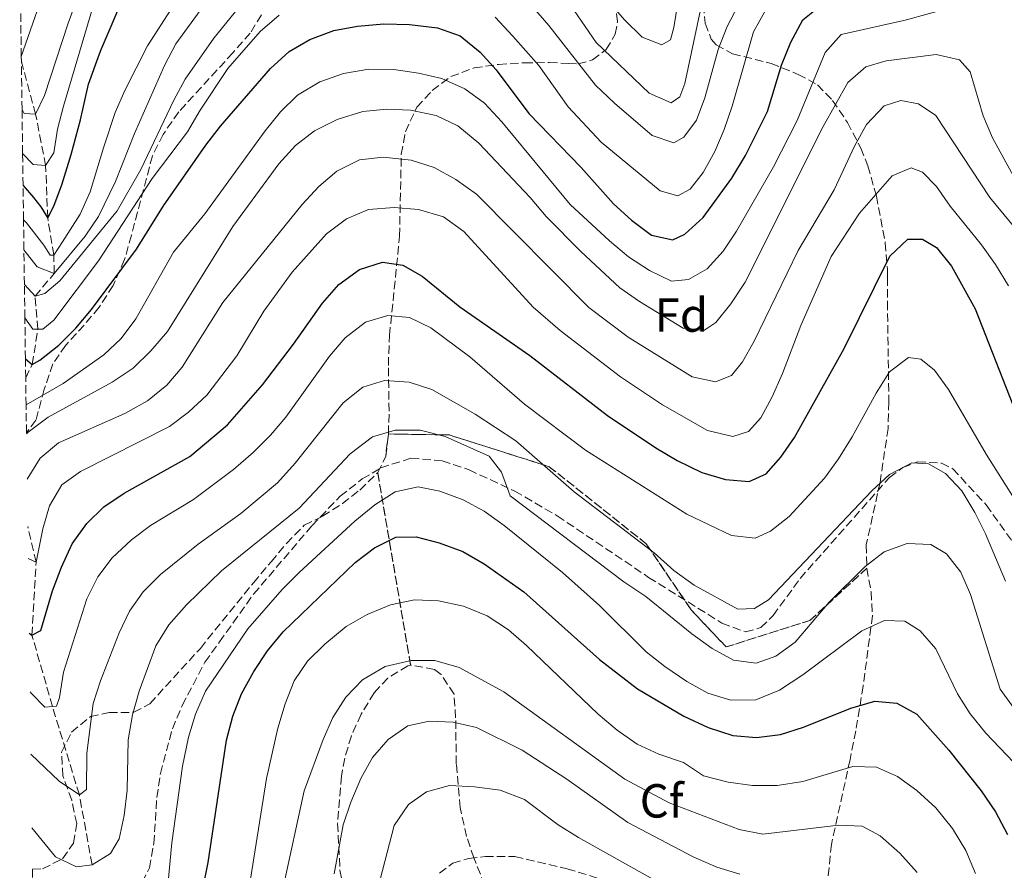
# Model space of a CAD drawing. Units: metres. Extents: x 593109 to 596528, y 4779964 to 4782325.
# Drawn here: x 593130 to 593336, y 4780573 to 4780751 of the extents above; entities that cross this region are included whole.
import ezdxf
from ezdxf.enums import TextEntityAlignment as Align

# ---------------------------------------------------------------- set-up
doc = ezdxf.new("R2010")
doc.units = ezdxf.units.M
doc.header["$MEASUREMENT"] = 0
doc.linetypes.add('DGN Style 3', pattern=[2.435890702152634, 1.739921930109024, -0.6959687720436097])
for name, color, linetype, lineweight in [('Barranco lineal', 142, 'DGN Style 3', 13), ('Camino', 7, 'DGN Style 3', 0), ('Curva de nivel directora', 30, 'Continuous', 30), ('Curva de nivel intermedia', 30, 'Continuous', 0), ('Etiqueta de zona arbolada', 92, 'Continuous', 0), ('Linea de separación interior de zonas arboladas', 92, 'DGN Style 3', 0), ('Senda', 7, 'DGN Style 3', 0), ('Zona arbolada', 92, 'DGN Style 3', 0)]:
    doc.layers.add(name, color=color, linetype=linetype, lineweight=lineweight)
doc.styles.add('Style-Arial', font='arial.ttf')

msp = doc.modelspace()

# ---------------------------------------------------------------- linework, layer by layer
at = {"layer": 'Barranco lineal', "color": 142, "linetype": 'DGN Style 3', "lineweight": 13}
for points in [[(593131.1799999997, 4780676.460000001, 276.429999999993), (593132.54, 4780679.310000001, 275), (593133.7199999997, 4780686.680000001, 270), (593133.1600000003, 4780693.59, 265), (593137.1200000001, 4780698.32, 260), (593137.0899999999, 4780702.189999999, 255), (593135.7800000003, 4780709.91, 250), (593135.3600000005, 4780720.939999999, 245), (593133.2599999999, 4780731.680000001, 240), (593130.2699999996, 4780742.720000001, 235.2599999999948)], [(593145.0800000001, 4780574.539999999, 315), (593142.4199999999, 4780589.17, 310), (593136.7800000003, 4780607.680000001, 305), (593132.4800000006, 4780622.630000001, 300), (593133.3700000001, 4780637.9, 295), (593131.5999999996, 4780645.390000001, 292.6300000000047)]]:
    msp.add_polyline3d(points, dxfattribs=at)
at = {"layer": 'Camino', "color": 7, "linetype": 'DGN Style 3', "lineweight": 0}
msp.add_polyline3d([(593217.8400000002, 4780572.750000001, 349.8099999999977), (593220.6200000007, 4780574.840000002, 349.9900000000052), (593224.0300000017, 4780575.850000001, 349.9900000000052), (593227.4600000004, 4780576.280000002, 349.7200000000012), (593233.6600000008, 4780576.24, 349.1799999999931), (593244.5899999986, 4780573.710000004, 347.8000000000029), (593251.3399999988, 4780571.609999999, 347.2200000000012)], dxfattribs=at)
at = {"layer": 'Curva de nivel directora', "color": 30, "linetype": 'Continuous', "lineweight": 30, "flags": 128}
for points, elevation in [([(593130.6300000001, 4780716.779999999), (593132.7899999993, 4780714.27), (593134.3200000004, 4780712.289999999), (593135.78, 4780709.910000001), (593137.1599999992, 4780712.630000001), (593138.7300000006, 4780716.9), (593140.730000001, 4780723.279999999), (593142.6799999999, 4780730.550000001), (593144.3399999985, 4780737.990000002), (593146.6399999985, 4780744.359999999), (593146.9699999993, 4780745.28), (593151.7300000002, 4780756.390000002)], 250), ([(593131.1199999996, 4780680.490000002), (593132.539999999, 4780679.310000001), (593134.1699999984, 4780680.210000002), (593138.1299999993, 4780683.350000001), (593141.6799999987, 4780686.870000001), (593144.9399999997, 4780690.800000003), (593154.3599999989, 4780703.42), (593160.0699999997, 4780712.510000001), (593168.9299999999, 4780725.220000002), (593171.9999999988, 4780729.170000002), (593182.4500000007, 4780741.270000001), (593186.3699999988, 4780744.810000001), (593190.6699999993, 4780747.359999999), (593195.7399999987, 4780749.240000002), (593200.6600000006, 4780750.150000001), (593206.1900000004, 4780750.630000002), (593211.5999999995, 4780750.5), (593217.4600000002, 4780749.770000001), (593222.1699999997, 4780748.130000001), (593226.3799999986, 4780744.710000001), (593229.709999999, 4780740.970000001), (593236.5399999997, 4780731.82), (593247.5500000002, 4780720.51), (593254.3000000004, 4780712.92), (593258.0699999989, 4780709.510000001), (593262.2499999988, 4780706.390000001), (593266.7300000003, 4780705.369999999), (593269.2200000003, 4780706.550000002), (593273.0999999985, 4780710.080000001), (593279.0799999996, 4780718.310000001), (593281.9699999997, 4780723.060000001), (593286.5899999999, 4780732.230000001), (593289.48, 4780741.99), (593291.4400000002, 4780746.810000001), (593293.9500000003, 4780751.449999999), (593297.4799999996, 4780754.220000002)], 275), ([(593131.9099999986, 4780623.050000002), (593132.4800000008, 4780622.630000002), (593134.3200000004, 4780623.61), (593136.7700000001, 4780631.87), (593138.6900000002, 4780636.830000003), (593140.940000001, 4780641.760000001), (593143.9699999997, 4780645.980000001), (593147.5599999994, 4780649.460000001), (593151.7799999994, 4780652.310000001), (593165.5899999985, 4780660.050000001), (593173.4699999996, 4780666.62), (593180.7699999998, 4780675), (593187.2599999984, 4780683.510000002), (593193.3200000002, 4780692.160000001), (593196.7899999992, 4780696.050000001), (593201.0799999986, 4780699.2), (593205.9099999988, 4780700.7), (593210.1899999991, 4780700.09), (593214.2100000002, 4780697.78), (593222.0800000003, 4780691.380000002), (593236.7799999989, 4780681.170000001), (593253.0300000008, 4780668.62), (593263.1799999987, 4780661.850000001), (593267.610000001, 4780659.15), (593272.7699999998, 4780656.689999999), (593277.7599999986, 4780655.170000002), (593282.7499999999, 4780654.789999999), (593286.2799999992, 4780656.41), (593289.3599999994, 4780659.900000001), (593292.1800000002, 4780664.029999999), (593302.6299999995, 4780682.61), (593312.2000000007, 4780702.000000001), (593315.9400000002, 4780705.500000001), (593319, 4780705.550000003), (593321.9500000004, 4780703.78), (593325.1199999999, 4780699.900000002), (593330.0700000009, 4780690.920000001), (593337.9799999989, 4780670.869999999)], 300.0000000000001), ([(593167.2600000004, 4780564.310000001), (593169.4199999995, 4780575.020000001), (593173.2399999994, 4780600.61), (593174.5699999994, 4780605.640000002), (593176.3699999986, 4780610.300000003), (593178.9399999991, 4780615.020000001), (593181.8400000003, 4780619.310000001), (593185.0999999993, 4780623.28), (593200.1800000002, 4780637.820000002), (593204.2500000002, 4780640.92), (593208.7299999995, 4780643.15), (593212.9699999997, 4780643.190000001), (593217.8099999989, 4780641.930000001), (593222.7199999996, 4780640.12), (593227.2399999991, 4780637.560000001), (593235.4899999992, 4780631.65), (593251.3999999992, 4780617.510000001), (593259.3099999995, 4780611.350000001), (593269.0399999992, 4780605.640000002), (593274.0999999996, 4780603.270000001), (593279.2800000008, 4780601.609999999), (593284.2599999986, 4780601.180000001), (593289.2799999989, 4780601.84), (593294.1200000002, 4780603.36), (593304.0099999986, 4780607.300000001), (593309.0199999999, 4780608.78), (593313.6600000003, 4780608.390000002), (593317.8600000001, 4780606.090000002), (593324.5399999988, 4780598.550000002), (593331.289999999, 4780590), (593334.2899999986, 4780585.600000001), (593336.8199999989, 4780580.86)], 325)]:
    msp.add_lwpolyline(points, dxfattribs=dict(at, elevation=elevation))
at = {"layer": 'Curva de nivel intermedia', "color": 30, "linetype": 'Continuous', "lineweight": 0, "flags": 128}
for points, elevation in [([(593130.4100000011, 4780732.660000001), (593130.8500000014, 4780731.859999998), (593133.2600000009, 4780731.680000001), (593135.1299999995, 4780735.619999998), (593140.0800000004, 4780750.75), (593145.9700000002, 4780766.699999998)], 240), ([(593239.1799999995, 4780763.54), (593250.6900000006, 4780746.7), (593261.7900000005, 4780736.08), (593266.3900000006, 4780734.08), (593268.200000001, 4780735.32), (593269.2400000005, 4780738.15), (593272.5199999994, 4780753.52)], 260), ([(593130.2600000014, 4780743.759999998), (593136.4700000007, 4780761.589999998)], 235), ([(593230.6400000011, 4780761.98), (593240.770000001, 4780750.249999999), (593250.5499999998, 4780737.759999999), (593254.4800000016, 4780733.99), (593262.4299999998, 4780727.23), (593266.9100000013, 4780725.710000002), (593269.0000000012, 4780726.909999999), (593271.6800000012, 4780730.430000001), (593273.4600000004, 4780735.100000001), (593276.240000001, 4780745.260000001), (593278.0899999995, 4780750.039999999), (593280.3899999994, 4780754.480000001)], 265), ([(593250, 4780759.119999998), (593256.5900000016, 4780751.480000001), (593260.2800000019, 4780747.84), (593264.4000000012, 4780746.189999998), (593266.2400000008, 4780747.289999999), (593266.9600000005, 4780749.850000001), (593268.6000000011, 4780760.25)], 255.0000000000001), ([(593130.8100000012, 4780703.330000001), (593133.5899999995, 4780699.759999999), (593137.120000001, 4780698.319999999), (593143.6299999999, 4780706.140000001), (593146.4300000007, 4780710.28), (593150.0100000014, 4780717.630000002), (593153.980000001, 4780727.679999999), (593160.2300000006, 4780741.890000001), (593162.6, 4780746.420000001), (593169.5800000004, 4780756.069999999)], 260), ([(593130.9100000019, 4780696.02), (593133.1600000004, 4780693.59), (593135.1600000008, 4780694.140000001), (593138.3200000013, 4780696.819999999), (593150.3300000011, 4780711.449999999), (593155.310000001, 4780720.13), (593162.1900000009, 4780734.63), (593164.5700000013, 4780739.02), (593170.5700000006, 4780747.63), (593177.5399999998, 4780756.26)], 265), ([(593130.5300000019, 4780723.480000001), (593132.7600000004, 4780721.189999999), (593135.3600000021, 4780720.939999999), (593137.100000001, 4780723.640000001), (593137.8499999997, 4780728.579999999), (593139.1200000015, 4780733.409999999), (593145.2700000005, 4780754.099999999)], 245.0000000000003), ([(593130.7300000007, 4780709.560000001), (593131.3200000008, 4780708.92), (593134.9800000021, 4780704.24), (593136.2900000018, 4780702.180000001), (593137.0899999999, 4780702.189999999), (593138.9100000014, 4780705), (593142.5700000004, 4780710.800000001), (593144.6700000016, 4780715.430000001), (593147.47, 4780724.679999999), (593149.9300000009, 4780732.09), (593151.9100000013, 4780736.680000001), (593156.7000000012, 4780746.05), (593162.2700000014, 4780754.659999999)], 255.0000000000001), ([(593131.2600000005, 4780670.810000001), (593139.0600000012, 4780675.33), (593147.5700000006, 4780681.279999998), (593151.2100000016, 4780684.710000002), (593154.2300000014, 4780688.869999999), (593162.1200000015, 4780702.79), (593168.730000001, 4780710.859999998), (593181.3100000006, 4780728.239999999), (593184.5700000017, 4780732.210000002), (593188.1300000001, 4780735.709999999), (593192.7700000004, 4780738.470000001), (593197.7200000013, 4780740.199999998), (593203.040000001, 4780741.140000001), (593208.2800000003, 4780741.05), (593213.4900000005, 4780740.279999998), (593218.360000001, 4780739.149999999), (593223.1399999998, 4780737.010000001), (593227.2500000002, 4780733.98), (593230.9000000004, 4780730.07), (593245.2500000002, 4780712.789999997), (593253.4600000001, 4780705.159999999), (593257.4299999997, 4780701.84), (593261.8600000021, 4780698.960000001), (593266.4599999998, 4780696.739999999), (593270.0300000017, 4780697.060000001), (593273.940000001, 4780699.32), (593277.3000000005, 4780703.02), (593280.0900000001, 4780707.180000001), (593287.8000000013, 4780720.699999998), (593292.740000001, 4780730.390000001), (593298.6599999998, 4780744.63), (593302.0000000015, 4780748.380000001), (593315.4200000014, 4780751.390000001), (593325.6200000006, 4780754.159999998)], 280.0000000000002), ([(593229.480000001, 4780751.99), (593233.2000000003, 4780748.060000001), (593238.6299999997, 4780741.930000001), (593244.8099999998, 4780733.239999999), (593251.720000001, 4780725.850000001), (593264.0700000004, 4780715.62), (593267.7699999998, 4780714.619999998), (593270.3400000001, 4780715.98), (593273.0900000016, 4780719.5), (593275.5300000003, 4780723.890000001), (593277.5100000006, 4780728.480000001), (593279.130000001, 4780733.380000001), (593283.6300000005, 4780748.970000001), (593286.2500000001, 4780753.689999999)], 270.0000000000002), ([(593131.0100000001, 4780689.07), (593132.6500000008, 4780686.67), (593133.7200000014, 4780686.679999999), (593134.7899999998, 4780686.679999999), (593137.0899999999, 4780688.59), (593146.4200000018, 4780700.99), (593157.7000000004, 4780718.230000001), (593165.100000001, 4780727.989999999), (593167.7099999995, 4780732.539999999), (593173.55, 4780741.26), (593180.2800000003, 4780749.009999999), (593184.27, 4780752.439999999)], 270.0000000000002), ([(593131.3400000009, 4780664.74), (593131.6800000007, 4780665.09), (593135.8600000005, 4780668.23), (593149.2800000005, 4780675.619999999), (593153.6900000004, 4780678.550000002), (593157.3899999997, 4780682.159999999), (593160.8499999997, 4780686.23), (593174.5899999995, 4780708.159999998), (593184.2099999996, 4780721.289999999), (593187.7200000011, 4780725.15), (593191.6500000006, 4780728.239999999), (593196.3900000014, 4780730.609999998), (593201.8000000005, 4780732.259999998), (593206.7900000017, 4780732.720000001), (593211.7900000018, 4780732.529999998), (593217.1500000019, 4780731.4), (593221.6600000003, 4780729.259999999), (593226.0900000002, 4780725.649999999), (593236.8800000016, 4780714.23), (593240.2300000022, 4780710.269999999), (593247.4400000006, 4780702.949999998), (593255.6100000002, 4780695.319999999), (593259.7200000008, 4780692.460000001), (593268.9000000006, 4780686.859999999), (593273.2500000005, 4780686.390000001), (593275.7400000005, 4780688.109999999), (593278.9000000008, 4780691.989999999), (593281.8600000002, 4780696.529999999), (593298.2000000017, 4780729.109999999), (593303.3700000016, 4780738.329999999), (593307.1400000001, 4780741.630000001), (593311.4000000004, 4780742.849999999), (593321.8900000001, 4780744.17), (593326.7600000005, 4780743.099999999), (593329.0300000014, 4780740.54), (593331.7500000016, 4780731.38), (593333.7099999997, 4780726.78), (593338.8600000018, 4780717.34)], 285), ([(593131.4700000006, 4780655.259999999), (593134.2000000019, 4780659.689999999), (593138.0199999998, 4780662.909999999), (593151.9200000003, 4780669.019999999), (593156.6600000011, 4780671.66), (593160.7200000001, 4780674.939999999), (593163.9800000013, 4780678.739999999), (593172.4700000006, 4780692.269999999), (593189.0800000001, 4780712.759999999), (593192.5600000003, 4780716.579999999), (593196.3800000002, 4780719.8), (593201.0700000018, 4780722.130000001), (593206.0499999997, 4780722.699999998), (593211.9100000003, 4780722.079999999), (593216.7100000014, 4780720.529999998), (593221.3000000003, 4780718.05), (593225.6100000018, 4780714.96), (593249.1399999994, 4780691.220000001), (593257.3499999993, 4780684.989999998), (593270.8000000005, 4780676.699999998), (593275.7000000001, 4780675.65), (593279.0500000007, 4780676.989999999), (593281.3399999995, 4780679.81), (593283.7700000014, 4780684.180000001), (593292.9800000002, 4780703.179999999), (593300.5199999996, 4780715.890000001), (593304.7700000008, 4780725.039999999), (593307.2899999999, 4780729.55), (593310.9900000015, 4780733.449999999), (593314.4700000016, 4780734.569999999), (593318.1700000007, 4780733.869999997), (593321.8299999997, 4780731.42), (593333.150000001, 4780714.27), (593343.0800000018, 4780702.180000001)], 289.9999999999998), ([(593131.7000000008, 4780638.640000001), (593133.3700000005, 4780637.9), (593134.7800000008, 4780644.869999999), (593136.150000001, 4780649.669999998), (593138.7700000006, 4780654.060000001), (593142.6700000011, 4780656.91), (593161.27, 4780666.329999999), (593165.3100000012, 4780669.28), (593169.14, 4780672.840000001), (593175.4299999998, 4780681.100000001), (593181.0400000003, 4780690.439999999), (593187.0100000004, 4780698.65), (593194.1900000019, 4780706.63), (593198.3700000017, 4780709.770000001), (593202.9600000005, 4780711.739999999), (593208.3600000008, 4780712.180000001), (593213.4500000003, 4780711.750000001), (593218.7000000007, 4780710.199999999), (593222.9499999998, 4780707.140000001), (593237.4699999995, 4780691.29), (593243.1, 4780686.390000001), (593255.750000001, 4780676.689999999), (593264.550000001, 4780670.84), (593273.9600000011, 4780665.470000001), (593279.3099999998, 4780664.180000001), (593282.6100000013, 4780665.289999999), (593285.1500000004, 4780668.149999999), (593287.5599999999, 4780672.53), (593289.7200000014, 4780677.4), (593293.5400000013, 4780687.430000001), (593299.8900000014, 4780701.88), (593305.8600000016, 4780711.009999999), (593312.7000000012, 4780718.800000001), (593316.6500000008, 4780720.439999999), (593319.0400000003, 4780719.569999999), (593321.9400000015, 4780716.55), (593324.8200000004, 4780712.460000001), (593331.3600000006, 4780704.31), (593334.3500000013, 4780700.199999999), (593337.0600000003, 4780695.789999999)], 295.0000000000002), ([(593132.0800000008, 4780610.77), (593132.2999999998, 4780610.460000001), (593135.1699999998, 4780607.550000001), (593136.7800000013, 4780607.679999999), (593137.6399999997, 4780607.740000002), (593138.27, 4780609.58), (593139.1300000005, 4780614.849999999), (593143.9699999997, 4780630.199999998), (593146.2600000007, 4780634.8), (593149.2600000004, 4780638.800000001), (593153.3100000005, 4780642.599999999), (593157.3499999995, 4780645.539999999), (593166.3100000003, 4780651.039999999), (593174.7000000011, 4780657.289999999), (593178.8400000008, 4780660.86), (593182.4600000017, 4780664.470000001), (593185.7000000007, 4780668.279999998), (593194.8100000012, 4780681.039999999), (593198.1000000013, 4780684.859999999), (593202.3800000016, 4780688.149999999), (593207.0300000008, 4780689.550000001), (593211.5999999995, 4780689.15), (593216.060000001, 4780686.929999999), (593224.1900000003, 4780680.909999999), (593235.6500000001, 4780670.960000001), (593248.4199999997, 4780661.32), (593269.6500000017, 4780647.939999999), (593279.0000000015, 4780643.460000001), (593283.9700000002, 4780642.889999999), (593287.2000000001, 4780644.38), (593291.1299999995, 4780647.46), (593298.5000000012, 4780655.489999999), (593301.4400000004, 4780659.529999998), (593304.2800000013, 4780664.159999999), (593309.2900000004, 4780673.279999998), (593312.0900000011, 4780677.749999999), (593316.0899999999, 4780680.76), (593318.6500000014, 4780680.38), (593321.5400000014, 4780678.100000001), (593324.5000000009, 4780674.019999999), (593332.3799999999, 4780660.520000001), (593338.2600000006, 4780651.230000001)], 305.0000000000002), ([(593336.4099999998, 4780633.929999998), (593332.2400000012, 4780643.81), (593329.9800000014, 4780648.27), (593327.25, 4780652.859999998), (593323.8100000002, 4780656.49), (593320.3099999998, 4780658.509999999), (593316.7600000004, 4780658.699999998), (593312.1400000004, 4780656.24), (593308.4299999998, 4780652.82), (593286.7500000009, 4780630.019999999), (593283.8600000007, 4780628.180000001), (593280.3200000002, 4780628.039999999), (593271.1800000005, 4780633.099999999), (593266.9300000014, 4780636.13), (593262.85, 4780639.82), (593246.0700000006, 4780652.599999999), (593233.8399999996, 4780663.320000002), (593225.3100000002, 4780668.909999999), (593216.2199999996, 4780674.060000001), (593211.4699999999, 4780675.61), (593206.3500000014, 4780675.920000001), (593201.8099999995, 4780674.56), (593197.7100000001, 4780671.27), (593187.6000000006, 4780658.609999999), (593183.9000000012, 4780654.53), (593176.2100000001, 4780648.079999999), (593167.3000000005, 4780641.630000001), (593159.4100000003, 4780635.289999999), (593155.8099999995, 4780631.689999999), (593152.9100000004, 4780627.619999998), (593150.7700000014, 4780623.09), (593146.8200000017, 4780613.039999999), (593145.2900000006, 4780608.279999999), (593143.9800000008, 4780597.929999999), (593143.9299999995, 4780590.26), (593142.4200000007, 4780589.17), (593138.1700000016, 4780592.060000001), (593132.2599999995, 4780597.66)], 310), ([(593338.2300000016, 4780607.279999998), (593335.2600000009, 4780611.310000001), (593329.0700000017, 4780631.13), (593327.0500000011, 4780635.810000001), (593324.0600000004, 4780639.659999999), (593320.7800000014, 4780641.579999999), (593315.8100000004, 4780641.779999998), (593310.9900000015, 4780640.07), (593307.0199999994, 4780637.02), (593299.4900000015, 4780629.55), (593292.3400000011, 4780621.140000001), (593288.2999999998, 4780618.179999999), (593284.2000000004, 4780616.76), (593279.4400000018, 4780617.369999998), (593274.9400000002, 4780619.849999999), (593270.7300000013, 4780622.909999999), (593261.0599999996, 4780630.699999998), (593256.4800000021, 4780633.800000001), (593232.6900000006, 4780651.779999998), (593230.8100000009, 4780656.749999999), (593228.2699999996, 4780660.100000001), (593219.0300000015, 4780664.199999999), (593213.79, 4780665.509999999), (593208.6, 4780665.569999999), (593203.8099999999, 4780664.119999999), (593199.1299999994, 4780660.59), (593188.4400000009, 4780649.199999999)], 315.0000000000005), ([(593278.8800000007, 4780608.970000001), (593274.0500000005, 4780610.430000001), (593269.6800000007, 4780612.899999999), (593265.0800000008, 4780616.08), (593261.12, 4780619.130000002), (593251.3400000011, 4780628.81), (593243.5899999995, 4780635.720000001), (593231.4099999999, 4780645.569999999), (593227.2000000011, 4780648.56), (593222.8, 4780650.939999998), (593217.9200000007, 4780652.789999999), (593213.41, 4780653.66), (593208.5400000018, 4780652.63), (593204.3100000006, 4780649.890000001), (593200.1399999998, 4780646.460000001), (593188.4499999997, 4780635.699999998), (593184.9100000014, 4780632.17), (593177.6900000018, 4780623.949999998), (593168.8200000004, 4780610.869999998), (593166.7300000006, 4780606.039999997), (593165.270000001, 4780601.259999999), (593163.9900000002, 4780595.210000001), (593161.7800000019, 4780579.15), (593160.8400000008, 4780568.730000001)], 320.0000000000004), ([(593188.4400000009, 4780649.199999999), (593172.1599999998, 4780636.069999999), (593164.890000001, 4780628.929999998), (593161.1700000016, 4780624.76), (593158.4500000014, 4780620.390000001), (593154.9800000002, 4780610.890000001), (593153.5300000019, 4780605.92), (593152.6199999999, 4780600.699999998), (593152.4500000001, 4780590.140000001), (593151.8100000006, 4780584.819999999), (593150.7500000012, 4780579.939999999), (593148.9400000008, 4780576.88), (593145.0800000007, 4780574.539999999)], 315.0000000000009), ([(593330.1600000003, 4780572.689999999), (593328.0999999995, 4780577.51), (593325.2800000008, 4780582.099999999), (593321.85, 4780586.42), (593317.8400000001, 4780590.080000001), (593313.8099999999, 4780593.029999999), (593309.42, 4780594.970000002), (593304.4199999999, 4780595.13), (593293.9900000006, 4780591.939999999), (593288.6100000005, 4780591.140000001), (593283.4000000004, 4780591.130000001), (593278.3200000019, 4780591.849999999), (593273.150000002, 4780593.179999999), (593268.99, 4780595.970000001), (593263.8100000012, 4780597.680000001), (593259.2900000016, 4780599.810000001), (593255.0800000007, 4780602.689999999), (593251.0800000018, 4780606.039999997), (593236.1100000006, 4780620.460000001), (593232.2900000006, 4780623.689999999), (593227.8400000003, 4780626.689999999), (593222.8600000005, 4780628.710000001), (593217.6400000014, 4780629.829999999), (593212.6400000012, 4780629.980000001), (593207.6200000009, 4780628.949999998), (593202.7300000003, 4780626.960000001), (593198.3200000003, 4780624.439999999), (593193.8299999998, 4780620.75), (593190.2100000011, 4780617.189999999), (593187.4200000016, 4780613.039999999), (593185.5000000015, 4780608.26), (593183.9800000016, 4780603.119999998), (593181.6100000001, 4780592.600000001), (593177.3200000008, 4780565.349999999)], 330.0000000000002), ([(593339.5400000013, 4780594.48), (593332.3100000005, 4780602.07), (593329.0200000004, 4780606.109999999), (593326.3700000016, 4780610.350000001), (593321.8000000007, 4780619.739999999), (593318.5400000018, 4780623.539999999), (593315.3299999998, 4780625.56), (593311.0800000008, 4780625.66), (593306.2900000007, 4780623.519999999), (593293.9500000003, 4780614.27), (593289.0700000009, 4780611.060000001), (593284.110000001, 4780609.08), (593278.8800000007, 4780608.970000001)], 320.0000000000002), ([(593317.9000000004, 4780572.930000001), (593314.2800000015, 4780576.989999999), (593310.170000001, 4780580.57), (593306.4100000014, 4780582.589999998), (593301.4000000001, 4780582.83), (593285.5599999995, 4780580.939999999), (593280.6399999998, 4780581.88), (593265.9800000016, 4780587.529999998), (593256.690000002, 4780592.439999999), (593231.3200000006, 4780610.759999999), (593221.9800000021, 4780615.83), (593216.8900000004, 4780617.31), (593211.8900000001, 4780617.320000002), (593206.480000001, 4780616.02), (593201.7400000002, 4780613.220000001), (593198.26, 4780609.63), (593195.5300000008, 4780605.380000001), (593193.4600000011, 4780600.74), (593189.5300000015, 4780590.039999999), (593185.0999999993, 4780569.75)], 335), ([(593280.7400000005, 4780572.57), (593275.9600000016, 4780574.05), (593270.9600000015, 4780576.16), (593257.3300000014, 4780583.399999999), (593244.5000000015, 4780592.449999998), (593235.1500000017, 4780598.51), (593225.5800000007, 4780603.289999999), (593220.7000000012, 4780604.399999999), (593215.6600000008, 4780604.609999999), (593211.2199999995, 4780603.65), (593207.0800000001, 4780600.77), (593203.8200000012, 4780596.980000001), (593201.4100000015, 4780592.600000001), (593199.2800000014, 4780587.630000001), (593197.6800000012, 4780582.890000001), (593195.77, 4780572.65)], 340.0000000000002), ([(593266.660000001, 4780569.24), (593246.94, 4780580.220000002), (593242.7300000011, 4780582.92), (593235.63, 4780588.230000001), (593230.5300000015, 4780590.179999999), (593225.2000000007, 4780590.87), (593219.9700000003, 4780591.130000001), (593215.1500000014, 4780589.770000001), (593211.3300000014, 4780587.15), (593208.3800000009, 4780582.749999999), (593204.4600000004, 4780567.659999999)], 345.0000000000003), ([(593132.4699999996, 4780582.239999999), (593137.4400000006, 4780576.17), (593141.8300000007, 4780574.119999999), (593145.0800000007, 4780574.539999999)], 315.000000000001)]:
    msp.add_lwpolyline(points, dxfattribs=dict(at, elevation=elevation))
at = {"layer": 'Linea de separación interior de zonas arboladas', "color": 92, "linetype": 'DGN Style 3', "lineweight": 0, "extrusion": (-0.07929952362071625, 0.464386309131938, 0.8820753604110839), "elevation": 2173313.917470835, "flags": 128}
msp.add_lwpolyline([(-1389446.953127839, -4068456.329802266), (-1389446.953127839, -4068502.667339966)], dxfattribs=at)
at = {"layer": 'Linea de separación interior de zonas arboladas', "color": 92, "linetype": 'DGN Style 3', "lineweight": 0}
msp.add_polyline3d([(593207.1500000004, 4780664.74, 319.5299999999988), (593219.8600000005, 4780664.529999999, 319.5299999999988), (593240.8600000005, 4780657.890000001, 319.5299999999988), (593261.1500000004, 4780641.75, 319.8800000000047), (593270.5999999996, 4780627.890000001, 320.2400000000052), (593277.8899999997, 4780620.130000001, 321.3099999999977), (593295.4600000001, 4780625.699999999, 321.3099999999977), (593307.3600000005, 4780636.609999999, 322.9400000000023)], dxfattribs=at)
at = {"layer": 'Senda', "color": 7, "linetype": 'DGN Style 3', "lineweight": 0}
msp.add_polyline3d([(593154.5399999976, 4780568.680000002, 318.3899999999995), (593157.0799999969, 4780573.869999999, 318.1199999999955), (593158.010000001, 4780578.960000001, 318.0299999999989), (593158.6499999982, 4780588.61, 317.9400000000023), (593159.3999999991, 4780593.660000001, 317.9400000000023), (593161.899999998, 4780603.010000002, 318.2100000000065), (593163.9600000011, 4780607.910000001, 318.2100000000065), (593168.6999999997, 4780616.940000001, 318.3000000000029), (593171.760000002, 4780621.190000001, 318.3000000000029), (593178.9200000013, 4780631.210000004, 317.5800000000018), (593191.1900000002, 4780645.590000002, 316.7799999999988), (593197.0399999997, 4780651.680000001, 316.7799999999988), (593201.6799999998, 4780655.310000002, 316.7799999999988), (593205.579999998, 4780657.640000002, 316.6900000000023), (593211.8599999989, 4780659.680000001, 316.429999999993), (593218.4400000015, 4780659.109999999, 316.0700000000071), (593224.0599999984, 4780657.230000001, 315.5399999999935), (593233.6299999995, 4780652.770000001, 314.1999999999971), (593242.5199999989, 4780647.59, 313.6600000000035), (593261.6599999986, 4780634.710000001, 311.6999999999971), (593277.0199999989, 4780625.130000001, 311.6100000000006), (593281.9499999996, 4780623.28, 311.6100000000006), (593285.1799999995, 4780624.180000001, 311.6100000000006), (593287.7299999997, 4780626.699999999, 311.6100000000006), (593293.3899999993, 4780634.470000002, 310.9900000000052), (593312.0799999976, 4780655.609999999, 309.3800000000046), (593314.9299999997, 4780657.710000001, 309.300000000003), (593318.010000002, 4780658.930000001, 309.0299999999988), (593322.9800000008, 4780658.62, 308.8500000000058), (593325.3700000002, 4780657.449999999, 308.6699999999983), (593332.3700000008, 4780649.869999999, 307.8699999999953), (593338.5100000009, 4780641.290000001, 306.2700000000041)], dxfattribs=at)
at = {"layer": 'Zona arbolada', "color": 92, "linetype": 'DGN Style 3', "lineweight": 0, "extrusion": (-0.3115304184215874, 0.2698334826575876, 0.9111194707802858), "elevation": 1105472.474566851, "flags": 128}
msp.add_lwpolyline([(-4001982.678608625, -2443079.086250104), (-4001986.326849966, -2443080.129578965), (-4001990.260232178, -2443083.04119439)], dxfattribs=at)
at = {"layer": 'Zona arbolada', "color": 92, "linetype": 'DGN Style 3', "lineweight": 0}
for points in [[(593180.54, 4780752.51, 273.5599999999977), (593178.2300000006, 4780748.699999999, 276.0599999999977), (593174.5800000001, 4780744.550000001, 276.9499999999971), (593163.2199999997, 4780732.17, 277.1300000000047), (593159.9500000002, 4780727.470000001, 277.1300000000047), (593157.7199999997, 4780723, 277.3099999999977), (593153.3399999999, 4780706.350000001, 279.2700000000041), (593151.9000000004, 4780701.279999999, 280.1600000000035), (593149.4800000006, 4780695.810000001, 280.7899999999936), (593146.54, 4780691.26, 282.0800000000018), (593143.4500000002, 4780687.550000001, 283.3699999999953), (593139.5499999998, 4780683.34, 285.4100000000035), (593136.8799999999, 4780679.41, 286.929999999993), (593135.0700000003, 4780674.119999999, 289.9600000000065), (593133.3200000003, 4780667.609999999, 293.4799999999959), (593131.3399999999, 4780664.949999999, 295.2400000000052), (593131.2599999999, 4780670.810000001, 280), (593131.1799999997, 4780676.460000001, 276.429999999993), (593131.1200000001, 4780680.49, 275), (593131.0099999999, 4780689.07, 270), (593130.9100000003, 4780696.02, 265), (593130.8099999996, 4780703.33, 260), (593130.7300000006, 4780709.560000001, 255), (593130.6299999999, 4780716.779999999, 250), (593130.5300000003, 4780723.480000001, 245), (593130.4100000003, 4780732.66, 240), (593130.2699999996, 4780742.720000001, 235.2599999999948), (593130.2599999999, 4780743.76, 235), (593129.9199999999, 4780768.130000001, 230)], [(593273.0800000001, 4780754.550000001, 266.5899999999965), (593273.5199999996, 4780750.730000001, 269.9700000000012), (593274.7699999996, 4780747.41, 273.2599999999948), (593275.8200000003, 4780746.25, 274.5599999999977), (593279.2199999997, 4780744.359999999, 277.6199999999953), (593287.3399999999, 4780742.34, 283.320000000007), (593292.9699999997, 4780740.039999999, 286.2299999999959), (593297.0199999996, 4780737.850000001, 288.1699999999983), (593300.2000000002, 4780734.59, 290.8099999999977), (593303.3099999996, 4780729.970000001, 293.3600000000006), (593306.1299999999, 4780724.59, 295.9499999999971), (593307.5700000003, 4780720.869999999, 298.9799999999959), (593309.3799999999, 4780714.57, 303.9700000000012), (593311.2300000006, 4780704.76, 309.3099999999977), (593311.7100000001, 4780699.17, 312.5), (593311.7199999997, 4780697.52, 313.4199999999983), (593311.6699999999, 4780692.41, 315.3800000000047), (593311.9900000002, 4780671.430000001, 315.6900000000023), (593311.8099999996, 4780665.9, 316.7200000000012), (593310.1399999997, 4780654.630000001, 317.8800000000047), (593307.2400000002, 4780641.51, 322.1499999999942), (593307.3600000005, 4780636.609999999, 322.9400000000023), (593295.4600000001, 4780625.699999999, 321.3099999999977), (593277.8899999997, 4780620.130000001, 321.3099999999977), (593270.5999999996, 4780627.890000001, 320.2400000000052), (593261.1500000004, 4780641.75, 319.8800000000047), (593240.8600000005, 4780657.890000001, 319.5299999999988), (593219.8600000005, 4780664.529999999, 319.5299999999988), (593207.1500000004, 4780664.74, 319.5299999999988), (593207.2999999998, 4780669.51, 318.1000000000058), (593207.1399999997, 4780679.07, 314.7599999999948), (593207.3799999999, 4780685.380000001, 312.3500000000058), (593209.4900000002, 4780706.16, 304.1499999999942), (593209.8499999996, 4780723.32, 297.9100000000035), (593210.7199999997, 4780728, 296.6399999999995), (593213.0999999996, 4780733.17, 295.7700000000041), (593216.3300000001, 4780736.66, 295.6000000000058), (593220.25, 4780739.58, 294.5899999999965), (593225.1100000005, 4780741.380000001, 293.4900000000052), (593230.2300000006, 4780742.119999999, 292.9900000000052), (593235.6799999997, 4780742.470000001, 292.0599999999977), (593240.8499999996, 4780742.5, 291.7100000000065), (593244.8099999996, 4780742.32, 287.7400000000052), (593246.9000000004, 4780742.230000001, 284.7200000000012), (593249.9100000003, 4780743.07, 280.9100000000035), (593252.7400000002, 4780745.230000001, 277.1000000000058), (593254.6799999997, 4780748.439999999, 273.3300000000018), (593255.1399999997, 4780751.07, 270.820000000007), (593254.6500000004, 4780755.189999999, 267.6900000000023)], [(593207.1500000004, 4780664.74, 319.5299999999988), (593207.2999999998, 4780669.51, 318.1000000000058), (593207.1399999997, 4780679.07, 314.7599999999948), (593207.3799999999, 4780685.380000001, 312.3500000000058), (593209.4900000002, 4780706.16, 304.1499999999942), (593209.8499999996, 4780723.32, 297.9100000000035), (593210.7199999997, 4780728, 296.6399999999995), (593213.0999999996, 4780733.17, 295.7700000000041), (593216.3300000001, 4780736.66, 295.6000000000058), (593220.25, 4780739.58, 294.5899999999965), (593225.1100000005, 4780741.380000001, 293.4900000000052), (593230.2300000006, 4780742.119999999, 292.9900000000052), (593235.6799999997, 4780742.470000001, 292.0599999999977), (593240.8499999996, 4780742.5, 291.7100000000065), (593244.8099999996, 4780742.32, 287.7400000000052), (593246.9000000004, 4780742.230000001, 284.7200000000012), (593249.9100000003, 4780743.07, 280.9100000000035), (593252.7400000002, 4780745.230000001, 277.1000000000058), (593254.6799999997, 4780748.439999999, 273.3300000000018), (593255.1399999997, 4780751.07, 270.820000000007), (593254.6500000004, 4780755.189999999, 267.6900000000023)], [(593273.0800000001, 4780754.550000001, 266.5899999999965), (593273.5199999996, 4780750.730000001, 269.9700000000012), (593274.7699999996, 4780747.41, 273.2599999999948), (593275.8200000003, 4780746.25, 274.5599999999977), (593279.2199999997, 4780744.359999999, 277.6199999999953), (593287.3399999999, 4780742.34, 283.320000000007), (593292.9699999997, 4780740.039999999, 286.2299999999959), (593297.0199999996, 4780737.850000001, 288.1699999999983), (593300.2000000002, 4780734.59, 290.8099999999977), (593303.3099999996, 4780729.970000001, 293.3600000000006), (593306.1299999999, 4780724.59, 295.9499999999971), (593307.5700000003, 4780720.869999999, 298.9799999999959), (593309.3799999999, 4780714.57, 303.9700000000012), (593311.2300000006, 4780704.76, 309.3099999999977), (593311.7100000001, 4780699.17, 312.5), (593311.7199999997, 4780697.52, 313.4199999999983), (593311.6699999999, 4780692.41, 315.3800000000047), (593311.9900000002, 4780671.430000001, 315.6900000000023), (593311.8099999996, 4780665.9, 316.7200000000012), (593310.1399999997, 4780654.630000001, 317.8800000000047), (593307.2400000002, 4780641.51, 322.1499999999942), (593307.3600000005, 4780636.609999999, 322.9400000000023)], [(593180.54, 4780752.51, 273.5599999999977), (593178.2300000006, 4780748.699999999, 276.0599999999977), (593174.5800000001, 4780744.550000001, 276.9499999999971), (593163.2199999997, 4780732.17, 277.1300000000047), (593159.9500000002, 4780727.470000001, 277.1300000000047), (593157.7199999997, 4780723, 277.3099999999977), (593153.3399999999, 4780706.350000001, 279.2700000000041), (593151.9000000004, 4780701.279999999, 280.1600000000035), (593149.4800000006, 4780695.810000001, 280.7899999999936), (593146.54, 4780691.26, 282.0800000000018), (593143.4500000002, 4780687.550000001, 283.3699999999953), (593139.5499999998, 4780683.34, 285.4100000000035), (593136.8799999999, 4780679.41, 286.929999999993), (593135.0700000003, 4780674.119999999, 289.9600000000065), (593133.3200000003, 4780667.609999999, 293.4799999999959), (593131.3399999999, 4780664.949999999, 295.2400000000052)], [(593231.8799999999, 4780558.980000001, 359.9400000000023), (593225.0300000003, 4780575.970000001, 351.8800000000047), (593223.5300000003, 4780580.430000001, 350.1699999999983), (593222.1799999997, 4780586.49, 348.8500000000058), (593221.3700000001, 4780595.67, 347.6399999999995), (593221.2400000002, 4780605.32, 344.75), (593220.9000000004, 4780610.27, 343.5399999999936), (593218.2000000002, 4780614.34, 343.0599999999977), (593216.79, 4780615.449999999, 343.0099999999948), (593211.79, 4780616.359999999, 342.9900000000052), (593204.9100000003, 4780656.65, 321.1600000000035), (593206.5800000001, 4780660.029999999, 320.7299999999959), (593207.1500000004, 4780664.74, 319.5299999999988), (593219.8600000005, 4780664.529999999, 319.5299999999988), (593240.8600000005, 4780657.890000001, 319.5299999999988), (593261.1500000004, 4780641.75, 319.8800000000047), (593270.5999999996, 4780627.890000001, 320.2400000000052), (593277.8899999997, 4780620.130000001, 321.3099999999977), (593295.4600000001, 4780625.699999999, 321.3099999999977), (593307.3600000005, 4780636.609999999, 322.9400000000023), (593308.2599999999, 4780631.65, 323.5299999999988), (593308.54, 4780626.710000001, 324.2599999999948), (593306.5899999999, 4780611.980000001, 327.2899999999936), (593305.8399999999, 4780607.24, 328.679999999993), (593305.04, 4780602.59, 330.4700000000012), (593303.8499999996, 4780596.539999999, 333.5899999999965), (593299.9500000002, 4780578.800000001, 344.6100000000006), (593299.0599999996, 4780570.100000001, 349.4900000000052)], [(593132.75, 4780562.130000001, 320), (593132.5899999999, 4780573.59, 326.2299999999959), (593134.7199999997, 4780573.689999999, 325.179999999993), (593138.9000000004, 4780575.800000001, 323.429999999993), (593141.2000000002, 4780579.07, 323.0399999999936), (593141.8600000005, 4780583.17, 323.0399999999936), (593140.8200000003, 4780588.039999999, 323.0399999999936), (593138.9800000006, 4780593.119999999, 323.0399999999936), (593138.6699999999, 4780598.119999999, 323.0399999999936), (593140.79, 4780602.279999999, 323.0399999999936), (593144.75, 4780605.560000001, 323.0399999999936), (593148.6799999997, 4780606.439999999, 323.0399999999936), (593153.8600000005, 4780606.449999999, 323.3999999999942), (593157.1900000004, 4780608.26, 323.5800000000018), (593167.7599999999, 4780619.850000001, 323.5800000000018), (593178.8600000005, 4780633.550000001, 323.5800000000018), (593182.5800000001, 4780637.99, 323.3999999999942), (593185.79, 4780641.800000001, 322.8699999999953), (593189.5300000003, 4780645.630000001, 322.8699999999953), (593193.3700000001, 4780647.529999999, 322.8699999999953), (593197.5099999999, 4780650.17, 322.2599999999948), (593201.1600000003, 4780653, 321.4400000000023), (593204.9100000003, 4780656.65, 321.1600000000035), (593211.79, 4780616.359999999, 342.9900000000052), (593211.2300000006, 4780616.16, 343.0099999999948), (593207.0099999999, 4780613.630000001, 343.2400000000052), (593204.1699999999, 4780610.550000001, 343.5399999999936), (593201.4299999997, 4780606.050000001, 344.0399999999936), (593199.3899999997, 4780601.5, 344.6199999999953), (593198, 4780596.84, 345.2799999999988), (593197.3200000003, 4780593.050000001, 345.8600000000006), (593196.5199999996, 4780583.180000001, 347.5399999999936), (593197.0099999999, 4780573.41, 349.4199999999983), (593200.8899999997, 4780554.33, 354.0599999999977)], [(593132.5899999999, 4780573.59, 326.2299999999959), (593134.7199999997, 4780573.689999999, 325.179999999993), (593138.9000000004, 4780575.800000001, 323.429999999993), (593141.2000000002, 4780579.07, 323.0399999999936), (593141.8600000005, 4780583.17, 323.0399999999936), (593140.8200000003, 4780588.039999999, 323.0399999999936), (593138.9800000006, 4780593.119999999, 323.0399999999936), (593138.6699999999, 4780598.119999999, 323.0399999999936), (593140.79, 4780602.279999999, 323.0399999999936), (593144.75, 4780605.560000001, 323.0399999999936), (593148.6799999997, 4780606.439999999, 323.0399999999936), (593153.8600000005, 4780606.449999999, 323.3999999999942), (593157.1900000004, 4780608.26, 323.5800000000018), (593167.7599999999, 4780619.850000001, 323.5800000000018), (593178.8600000005, 4780633.550000001, 323.5800000000018), (593182.5800000001, 4780637.99, 323.3999999999942), (593185.79, 4780641.800000001, 322.8699999999953), (593189.5300000003, 4780645.630000001, 322.8699999999953), (593193.3700000001, 4780647.529999999, 322.8699999999953), (593197.5099999999, 4780650.17, 322.2599999999948), (593201.1600000003, 4780653, 321.4400000000023), (593204.9100000003, 4780656.65, 321.1600000000035)], [(593307.3600000005, 4780636.609999999, 322.9400000000023), (593308.2599999999, 4780631.65, 323.5299999999988), (593308.54, 4780626.710000001, 324.2599999999948), (593306.5899999999, 4780611.980000001, 327.2899999999936), (593305.8399999999, 4780607.24, 328.679999999993), (593305.04, 4780602.59, 330.4700000000012), (593303.8499999996, 4780596.539999999, 333.5899999999965), (593299.9500000002, 4780578.800000001, 344.6100000000006), (593299.0599999996, 4780570.100000001, 349.4900000000052)], [(593211.79, 4780616.359999999, 342.9900000000052), (593211.2300000006, 4780616.16, 343.0099999999948), (593207.0099999999, 4780613.630000001, 343.2400000000052), (593204.1699999999, 4780610.550000001, 343.5399999999936), (593201.4299999997, 4780606.050000001, 344.0399999999936), (593199.3899999997, 4780601.5, 344.6199999999953), (593198, 4780596.84, 345.2799999999988), (593197.3200000003, 4780593.050000001, 345.8600000000006), (593196.5199999996, 4780583.180000001, 347.5399999999936), (593197.0099999999, 4780573.41, 349.4199999999983), (593200.8899999997, 4780554.33, 354.0599999999977)], [(593231.8799999999, 4780558.980000001, 359.9400000000023), (593225.0300000003, 4780575.970000001, 351.8800000000047), (593223.5300000003, 4780580.430000001, 350.1699999999983), (593222.1799999997, 4780586.49, 348.8500000000058), (593221.3700000001, 4780595.67, 347.6399999999995), (593221.2400000002, 4780605.32, 344.75), (593220.9000000004, 4780610.27, 343.5399999999936), (593218.2000000002, 4780614.34, 343.0599999999977), (593216.79, 4780615.449999999, 343.0099999999948), (593211.79, 4780616.359999999, 342.9900000000052)]]:
    msp.add_polyline3d(points, dxfattribs=at)

# ---------------------------------------------------------------- texts
at = {"layer": 'Etiqueta de zona arbolada', "color": 92, "linetype": 'Continuous', "lineweight": 0, "style": 'Style-Arial'}
for s, p in [('Fd', (593268.5174413662, 4780689.640010001, 283.9799999999959)), ('Cf', (593264.3894962429, 4780587.910010001, 335.9199999999983))]:
    msp.add_text(s, height=7.000000000000002, dxfattribs=at).set_placement(p, align=Align.MIDDLE_CENTER)

doc.saveas('drawing.dxf')
